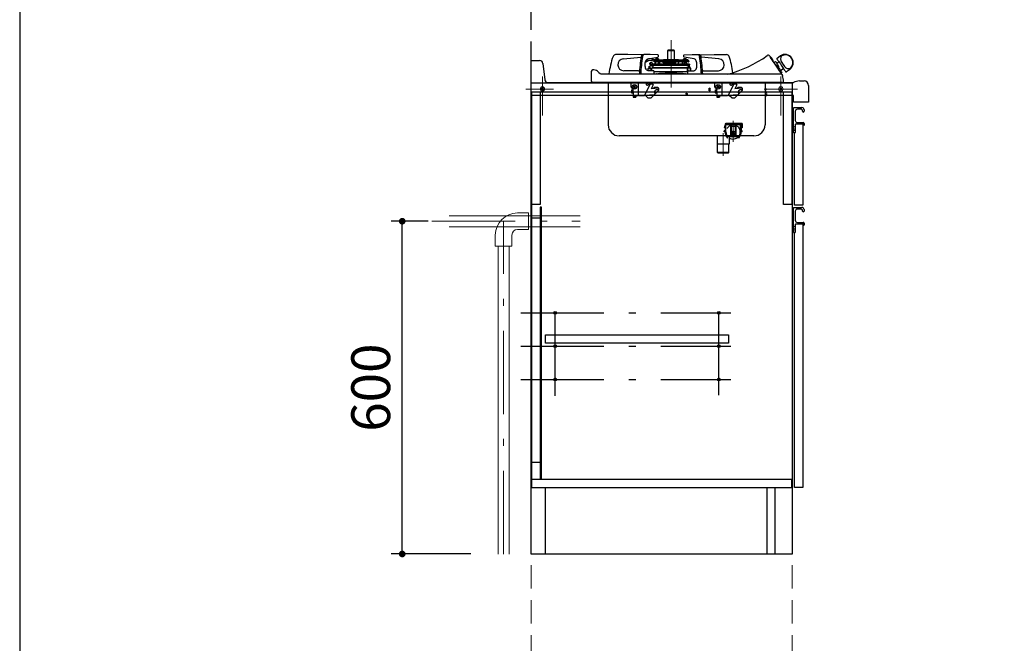
# Model space of a CAD drawing. Units: millimetres. Extents: x 210 to 8110, y 68 to 5608.
# Drawn here: x 210 to 1986, y 879 to 2004 of the extents above; entities that cross this region are included whole.
import ezdxf

# ---------------------------------------------------------------- set-up
doc = ezdxf.new("R2010")
doc.units = ezdxf.units.MM
doc.header["$LTSCALE"] = 5
doc.linetypes.add('DASHDOT', pattern=[50.5, 30, -9, 2.5, -9])
doc.linetypes.add('HIDDEN', pattern=[12.6, 8.4, -4.2])
for name, color, linetype, lineweight in [('キャビ', 134, 'Continuous', 9), ('トップ', 14, 'Continuous', 9), ('トビラ', 54, 'Continuous', 9), ('レイヤ_1', 7, 'Continuous', 9), ('建築', 136, 'Continuous', 9), ('熱源', 214, 'Continuous', 9)]:
    doc.layers.add(name, color=color, linetype=linetype, lineweight=lineweight)
doc.styles.get("Standard").update_dxf_attribs({"font": 'txt', "bigfont": 'bigfont'})
doc.styles.add('ＭＳ ゴシック', font='txt')
doc.dimstyles.get("Standard").update_dxf_attribs({"dimtxt": 0.18, "dimasz": 0.18, "dimexe": 0.18, "dimexo": 0.0625, "dimgap": 0.09, "dimtad": 0, "dimtih": 1, "dimtoh": 1, "dimdec": 4, "dimzin": 0, "dimdsep": 46, "dimtxsty": 'Standard', "dimcen": 0.09, "dimadec": 0, "dimazin": 0, "dimtfac": 1, "dimtdec": 4, "dimtofl": 0, "dimtmove": 0, "dimatfit": 3, "dimfxl": 1, "dimtolj": 1, "dimtzin": 0, "dimarcsym": 0})

# ---------------------------------------------------------------- blocks, each defined once
blk = doc.blocks.new('_DOT')
at = {"color": 0}
blk.add_line((-0.5, 0), (-1, 0), dxfattribs=at)
at = {"color": 0, "const_width": 0.5}
blk.add_lwpolyline([(-0.25, 0, 1), (0.25, 0, 1)], format="xyb", close=True, dxfattribs=at)
blk = doc.blocks.new('Dim13')
at = {"layer": '熱源', "color": 214, "linetype": 'Continuous', "lineweight": 25}
for p, q in [((946.8, 1640.1), (879.9, 1640.1)), ((899.9, 1040.1), (899.9, 1640.1)), ((1023.7, 1040.1), (879.9, 1040.1))]:
    blk.add_line(p, q, dxfattribs=at)
at = {"layer": '熱源', "color": 214, "linetype": 'Continuous', "lineweight": 25, "xscale": 12, "yscale": 12, "zscale": 12}
for p, rotation in [((899.9, 1640.1), 90.00000000000006), ((899.9, 1040.1), 269.9999999999999)]:
    blk.add_blockref('_DOT', p, dxfattribs=dict(at, rotation=rotation))
at = {"layer": '熱源', "color": 214, "linetype": 'Continuous', "lineweight": 9, "insert": (899.9, 1340.1), "char_height": 70, "width": 883.333, "attachment_point": 8, "rotation": 90, "style": 'ＭＳ ゴシック'}
blk.add_mtext('600', dxfattribs=at)
blk = doc.blocks.new('Dim14')
at = {"layer": 'キャビ', "color": 134, "linetype": 'HIDDEN', "lineweight": 9}
for p, q in [((1132.7, 1020), (1132.7, 650)), ((1603.2, 1020), (1603.2, 650)), ((1132.7, 670), (1603.2, 670))]:
    blk.add_line(p, q, dxfattribs=at)
at = {"layer": 'キャビ', "color": 134, "linetype": 'HIDDEN', "lineweight": 9, "xscale": 12, "yscale": 12, "zscale": 12}
for p, rotation in [((1132.7, 670), 180), ((1603.2, 670), 359.9999999999998)]:
    blk.add_blockref('_DOT', p, dxfattribs=dict(at, rotation=rotation))
at = {"layer": 'キャビ', "color": 134, "linetype": 'Continuous', "lineweight": 9, "insert": (1368, 670), "char_height": 70, "width": 1400, "attachment_point": 8, "style": 'ＭＳ ゴシック'}
blk.add_mtext('470.5', dxfattribs=at)

msp = doc.modelspace()

# ---------------------------------------------------------------- linework, layer by layer
at = {"layer": 'キャビ', "color": 134, "linetype": 'Continuous', "lineweight": 30}
for p, q in [((1132.703, 1040), (1132.703, 1889.5)), ((1132.703, 1889.5), (1603.203, 1889.5)), ((1603.203, 1889.5), (1603.203, 1040)), ((1133.703, 1873.5), (1603.203, 1873.5)), ((1133.703, 1160), (1133.703, 1873.5)), ((1148.703, 1873.5), (1148.703, 1670.5)), ((1587.703, 1670.5), (1587.703, 1873.5)), ((1602.703, 1873.5), (1602.703, 1670.5)), ((1148.703, 1670.5), (1133.703, 1670.5)), ((1602.703, 1670.5), (1587.703, 1670.5)), ((1151.203, 1665.5), (1148.703, 1665.5)), ((1148.703, 1665.5), (1148.703, 1175)), ((1151.203, 1175), (1151.203, 1665.5)), ((1148.703, 1645.5), (1133.703, 1645.5)), ((1158.203, 1420), (1158.203, 1435)), ((1158.203, 1435), (1488.203, 1435)), ((1488.203, 1435), (1488.203, 1420)), ((1488.203, 1420), (1158.203, 1420)), ((1148.703, 1205), (1133.703, 1205)), ((1133.703, 1175), (1603.203, 1175)), ((1602.703, 1160), (1602.703, 1175)), ((1133.703, 1160), (1602.703, 1160)), ((1157.703, 1160), (1157.703, 1040)), ((1557.703, 1160), (1557.703, 1040)), ((1572.703, 1040), (1572.703, 1160)), ((1603.203, 1040), (1132.703, 1040))]:
    msp.add_line(p, q, dxfattribs=at)
at = {"layer": 'キャビ', "color": 134, "linetype": 'DASHDOT', "lineweight": 30}
for p, q in [((1175.703, 1325.177), (1175.703, 1506.143)), ((1175.703, 1325.177), (1175.703, 1506.143)), ((1470.703, 1326.193), (1470.703, 1506.143)), ((1470.703, 1326.193), (1470.703, 1506.143)), ((1113.55, 1475), (1492.703, 1475)), ((1113.55, 1475), (1492.703, 1475)), ((1113.55, 1415), (1492.703, 1415)), ((1113.55, 1415), (1492.703, 1415)), ((1113.55, 1355), (1492.703, 1355)), ((1113.55, 1355), (1492.703, 1355))]:
    msp.add_line(p, q, dxfattribs=at)
at = {"layer": 'キャビ', "color": 134, "linetype": 'Continuous', "lineweight": 30}
for centre in [(1175.703, 1475), (1175.703, 1475), (1470.703, 1475), (1470.703, 1475), (1175.703, 1415), (1175.703, 1415), (1470.703, 1415), (1470.703, 1415), (1175.703, 1355), (1175.703, 1355), (1470.703, 1355), (1470.703, 1355)]:
    msp.add_circle(centre, 2.5, dxfattribs=at)
at = {"layer": 'トップ', "color": 14, "linetype": 'Continuous', "lineweight": 30}
for p, q in [((1132.703, 1930), (1147.406, 1930)), ((1132.703, 1867), (1132.703, 1930)), ((1153.36, 1924.744), (1157.046, 1895.256)), ((1162.999, 1890), (1605.703, 1890)), ((1616.238, 1893), (1624.703, 1893)), ((1632.703, 1885), (1632.703, 1855)), ((1605.703, 1867), (1132.703, 1867)), ((1605.703, 1855), (1605.703, 1867)), ((1632.703, 1855), (1605.703, 1855))]:
    msp.add_line(p, q, dxfattribs=at)
at = {"layer": 'トップ', "color": 14, "linetype": 'DASHDOT', "lineweight": 9}
for p, q in [((1152.703, 1901), (1152.703, 1831)), ((1582.703, 1901), (1582.703, 1831)), ((1172.703, 1878.5), (1122.703, 1878.5)), ((1612.703, 1878.5), (1552.703, 1878.5))]:
    msp.add_line(p, q, dxfattribs=at)
at = {"layer": 'トップ', "color": 14, "linetype": 'Continuous', "lineweight": 9}
for centre, radius in [((1152.703, 1878.5), 4), ((1582.703, 1878.5), 4), ((1152.703, 1878.5), 2), ((1582.703, 1878.5), 2)]:
    msp.add_circle(centre, radius, dxfattribs=at)
at = {"layer": 'トップ', "color": 14, "linetype": 'Continuous', "lineweight": 30}
for centre, radius, start, end in [((1147.406, 1924), 6, 7.125016, 90), ((1162.999, 1896), 6, 187.125016, 270), ((1616.238, 1873), 20, 90, 121.788331), ((1624.703, 1885), 8, 0, 90)]:
    msp.add_arc(centre, radius, start, end, dxfattribs=at)
at = {"layer": 'トビラ', "color": 54, "linetype": 'Continuous', "lineweight": 30}
for p, q in [((1605.703, 1808.207), (1605.703, 1844.5)), ((1606.203, 1845), (1620.703, 1845)), ((1608.703, 1838), (1608.703, 1822)), ((1619.203, 1842), (1612.703, 1842)), ((1621.703, 1838.5), (1621.703, 1839.5)), ((1624.703, 1841), (1624.703, 1838.5)), ((1608.703, 1814.5), (1608.703, 1800)), ((1623.203, 1815), (1609.203, 1815)), ((1612.703, 1818), (1623.203, 1818)), ((1622.203, 1815), (1622.203, 1669)), ((1623.703, 1813.5), (1623.703, 1814.5)), ((1624.703, 1816.5), (1624.703, 1813.5)), ((1608.703, 1809.75), (1605.703, 1811)), ((1605.703, 1800), (1605.703, 1806.793)), ((1605.703, 1804), (1608.703, 1805.25)), ((1606.203, 1807.5), (1605.849, 1807.854)), ((1606.203, 1807.5), (1605.849, 1807.146)), ((1608.203, 1799.5), (1606.203, 1799.5)), ((1607.203, 1669), (1607.203, 1799.5)), ((1605.703, 1628.207), (1605.703, 1664.5)), ((1606.203, 1665), (1620.703, 1665)), ((1622.203, 1669), (1607.203, 1669)), ((1608.703, 1658), (1608.703, 1642)), ((1619.203, 1662), (1612.703, 1662)), ((1621.703, 1658.5), (1621.703, 1659.5)), ((1624.703, 1661), (1624.703, 1658.5)), ((1608.703, 1634.5), (1608.703, 1620)), ((1623.203, 1635), (1609.203, 1635)), ((1612.703, 1638), (1623.203, 1638)), ((1622.203, 1635), (1622.203, 1160)), ((1623.703, 1633.5), (1623.703, 1634.5)), ((1624.703, 1636.5), (1624.703, 1633.5)), ((1608.703, 1629.75), (1605.703, 1631)), ((1605.703, 1620), (1605.703, 1626.793)), ((1605.703, 1624), (1608.703, 1625.25)), ((1606.203, 1627.5), (1605.849, 1627.854)), ((1606.203, 1627.5), (1605.849, 1627.146)), ((1608.203, 1619.5), (1606.203, 1619.5)), ((1607.203, 1160), (1607.203, 1619.5)), ((1622.203, 1160), (1607.203, 1160))]:
    msp.add_line(p, q, dxfattribs=at)
for centre, radius, start, end in [((1606.203, 1844.5), 0.5, 90, 180), ((1612.703, 1838), 4, 90, 180), ((1619.203, 1839.5), 2.5, 0, 90), ((1620.703, 1841), 4, 0, 90), ((1623.203, 1838.5), 1.5, 180, 0), ((1612.703, 1822), 4, 180, 270), ((1609.203, 1814.5), 0.5, 90, 180), ((1623.203, 1816.5), 1.5, 0, 90), ((1623.203, 1814.5), 0.5, 0, 90), ((1624.203, 1813.5), 0.5, 180, 0), ((1606.203, 1808.207), 0.5, 180, 225), ((1606.203, 1806.793), 0.5, 135, 180), ((1606.203, 1800), 0.5, 180, 270), ((1608.203, 1800), 0.5, 270, 0), ((1606.203, 1664.5), 0.5, 90, 180), ((1612.703, 1658), 4, 90, 180), ((1619.203, 1659.5), 2.5, 0, 90), ((1620.703, 1661), 4, 0, 90), ((1623.203, 1658.5), 1.5, 180, 0), ((1612.703, 1642), 4, 180, 270), ((1609.203, 1634.5), 0.5, 90, 180), ((1623.203, 1636.5), 1.5, 0, 90), ((1623.203, 1634.5), 0.5, 0, 90), ((1606.203, 1628.207), 0.5, 180, 225), ((1606.203, 1626.793), 0.5, 135, 180), ((1606.203, 1620), 0.5, 180, 270), ((1608.203, 1620), 0.5, 270, 0), ((1624.203, 1633.5), 0.5, 180, 0)]:
    msp.add_arc(centre, radius, start, end, dxfattribs=at)
at = {"layer": 'レイヤ_1', "color": 7, "linetype": 'Continuous', "lineweight": 30}
msp.add_line((210, 5607.5), (210, 67.5), dxfattribs=at)
at = {"layer": '建築', "color": 136, "linetype": 'HIDDEN', "lineweight": 30}
msp.add_line((1132.703, 1040), (1132.703, 3340), dxfattribs=at)
at = {"layer": '熱源', "color": 214, "linetype": 'DASHDOT', "lineweight": 9}
for p, q in [((1384.703, 1966.655), (1384.703, 1881.399)), ((1496.703, 1821.1), (1496.703, 1783.35)), ((1478.703, 1758), (1478.703, 1799)), ((953.531, 1640.094), (1220.703, 1640.094)), ((1082.703, 1040), (1082.703, 1640.094))]:
    msp.add_line(p, q, dxfattribs=at)
at = {"layer": '熱源', "color": 214, "linetype": 'Continuous', "lineweight": 30}
for p, q in [((1306.703, 1940.5), (1284.74, 1940.5)), ((1298.468, 1932.855), (1330.689, 1935.674)), ((1332.276, 1940.074), (1306.703, 1940.5)), ((1333.285, 1940.5), (1335.709, 1940.5)), ((1346.915, 1940.5), (1335.709, 1940.5)), ((1342.798, 1932.855), (1361.002, 1936.041)), ((1360.932, 1940.033), (1346.915, 1940.5)), ((1378.803, 1948), (1390.603, 1948)), ((1378.803, 1931.688), (1378.803, 1948)), ((1390.103, 1948.5), (1379.303, 1948.5)), ((1390.603, 1948), (1390.603, 1931.688)), ((1426.607, 1932.855), (1408.403, 1936.041)), ((1408.474, 1940.033), (1422.49, 1940.5)), ((1422.49, 1940.5), (1433.696, 1940.5)), ((1433.696, 1940.5), (1436.121, 1940.5)), ((1437.13, 1940.074), (1462.703, 1940.5)), ((1470.937, 1932.855), (1438.716, 1935.674)), ((1462.703, 1940.5), (1484.665, 1940.5)), ((1575.866, 1934.34), (1581.669, 1938.255)), ((1340.134, 1927.139), (1339.275, 1928.369)), ((1343.734, 1932.702), (1342.802, 1932.051)), ((1345.109, 1916.525), (1345.188, 1919.524)), ((1345.322, 1930.684), (1348.446, 1930)), ((1348.981, 1932.442), (1345.857, 1933.126)), ((1346.303, 1924.154), (1346.732, 1925.334)), ((1346.361, 1924.154), (1346.303, 1924.154)), ((1346.776, 1923.982), (1346.303, 1924.154)), ((1346.388, 1919.492), (1346.309, 1916.493)), ((1346.364, 1924.162), (1346.361, 1924.154)), ((1346.367, 1924.161), (1346.364, 1924.162)), ((1346.994, 1921.98), (1346.964, 1923.705)), ((1347.311, 1923.828), (1347.326, 1923.823)), ((1347.354, 1924.022), (1350.945, 1923.516)), ((1347.494, 1921.488), (1348.003, 1921.488)), ((1347.752, 1925.988), (1347.667, 1925.988)), ((1347.894, 1925.988), (1347.752, 1925.988)), ((1350.349, 1925.988), (1347.894, 1925.988)), ((1348.003, 1921.488), (1348.993, 1921.488)), ((1348.993, 1921.488), (1349.26, 1921.488)), ((1349.303, 1920.986), (1349.303, 1920.996)), ((1349.303, 1920.996), (1349.303, 1920.788)), ((1349.603, 1920.488), (1351.015, 1920.488)), ((1350.349, 1925.988), (1350.256, 1925.988)), ((1351.228, 1923.717), (1350.563, 1925.515)), ((1350.847, 1929.474), (1350.87, 1929.469)), ((1351.348, 1929.368), (1350.87, 1929.469)), ((1350.973, 1923.388), (1350.945, 1923.516)), ((1351.961, 1923.388), (1350.973, 1923.388)), ((1351.015, 1920.488), (1352.067, 1920.488)), ((1417.733, 1923.388), (1351.961, 1923.388)), ((1352.18, 1921.586), (1417.509, 1921.586)), ((1352.309, 1920.194), (1352.31, 1920.194)), ((1352.335, 1918.788), (1352.309, 1920.194)), ((1352.335, 1918.788), (1352.309, 1920.194)), ((1352.31, 1920.194), (1352.51, 1920.194)), ((1352.335, 1918.788), (1352.336, 1918.789)), ((1352.547, 1918.154), (1352.544, 1918.153)), ((1354.703, 1931.188), (1352.616, 1931.645)), ((1354.617, 1930.397), (1354.703, 1931.188)), ((1361.859, 1931.188), (1354.703, 1931.188)), ((1355.072, 1927.626), (1355.04, 1927.65)), ((1355.322, 1923.717), (1356.149, 1925.988)), ((1355.762, 1929.844), (1355.621, 1929.845)), ((1416.215, 1929.844), (1355.762, 1929.844)), ((1355.952, 1927.363), (1355.977, 1927.363)), ((1415.981, 1927.363), (1355.977, 1927.363)), ((1356.149, 1925.988), (1356.261, 1925.988)), ((1356.603, 1925.988), (1356.261, 1925.988)), ((1356.553, 1931.688), (1357.453, 1932.888)), ((1362.853, 1931.688), (1356.553, 1931.688)), ((1357.005, 1925.988), (1356.603, 1925.988)), ((1357.104, 1925.988), (1357.176, 1927.363)), ((1357.377, 1931.188), (1357.378, 1931.215)), ((1361.953, 1932.888), (1357.453, 1932.888)), ((1361.403, 1927.363), (1361.403, 1923.388)), ((1362.464, 1931.188), (1361.859, 1931.188)), ((1361.953, 1932.888), (1362.853, 1931.688)), ((1362.464, 1931.188), (1407.035, 1931.188)), ((1363.703, 1931.188), (1371.068, 1931.684)), ((1363.929, 1927.363), (1364.138, 1923.388)), ((1369.568, 1927.363), (1371.267, 1926.059)), ((1370.963, 1927.363), (1371.504, 1926.947)), ((1371.068, 1931.684), (1398.337, 1931.684)), ((1371.203, 1931.688), (1398.203, 1931.688)), ((1371.237, 1925.947), (1371.616, 1927.363)), ((1372.203, 1925.688), (1371.237, 1925.947)), ((1371.506, 1925.875), (1372.321, 1925.249)), ((1372.203, 1925.688), (1392.967, 1925.688)), ((1373.654, 1924.891), (1374.52, 1924.891)), ((1375.156, 1925.688), (1375.035, 1925.061)), ((1378.803, 1924.7), (1378.803, 1925.688)), ((1390.603, 1924.7), (1378.803, 1924.7)), ((1380.203, 1923.388), (1380.203, 1924.2)), ((1389.203, 1924.2), (1389.203, 1923.388)), ((1390.603, 1925.688), (1390.603, 1924.7)), ((1392.846, 1923.388), (1393.055, 1927.363)), ((1397.351, 1927.363), (1397.559, 1923.388)), ((1397.425, 1925.947), (1398.169, 1925.947)), ((1398.169, 1925.947), (1397.435, 1925.751)), ((1397.79, 1927.363), (1398.169, 1925.947)), ((1398.337, 1931.684), (1405.703, 1931.188)), ((1405.268, 1923.388), (1405.476, 1927.363)), ((1406.553, 1931.688), (1407.453, 1932.888)), ((1412.853, 1931.688), (1406.553, 1931.688)), ((1411.587, 1931.188), (1407.035, 1931.188)), ((1411.587, 1930.463), (1407.035, 1931.188)), ((1407.377, 1931.188), (1407.378, 1931.215)), ((1411.953, 1932.888), (1407.453, 1932.888)), ((1408.003, 1927.363), (1408.003, 1923.388)), ((1409.703, 1927.363), (1409.703, 1923.388)), ((1414.574, 1931.188), (1411.587, 1931.188)), ((1411.953, 1932.888), (1412.853, 1931.688)), ((1412.028, 1931.215), (1412.029, 1931.188)), ((1412.229, 1927.363), (1412.438, 1923.388)), ((1414.703, 1931.188), (1414.574, 1931.188)), ((1414.703, 1931.188), (1416.015, 1929.876)), ((1414.975, 1915.837), (1415.995, 1918.919)), ((1416.015, 1929.876), (1415.881, 1929.876)), ((1415.995, 1918.919), (1415.9, 1920.164)), ((1416.015, 1929.876), (1416.215, 1929.844)), ((1417.047, 1928.701), (1416.969, 1928.207)), ((1417.199, 1921.268), (1417.19, 1920.739)), ((1417.509, 1921.586), (1417.396, 1921.545)), ((1417.396, 1920.277), (1417.49, 1919.032)), ((1417.49, 1919.032), (1418.963, 1916.139)), ((1417.733, 1923.388), (1417.706, 1921.862)), ((1570.227, 1926.436), (1573.129, 1928.394)), ((1575.422, 1924.994), (1579.231, 1927.563)), ((1240.703, 1910), (1240.703, 1909.03)), ((1240.703, 1909.03), (1240.703, 1892.804)), ((1245.467, 1913), (1243.703, 1913)), ((1254.345, 1907.805), (1253.608, 1908.806)), ((1256.881, 1905.776), (1254.345, 1907.805)), ((1564.054, 1905), (1260.459, 1905)), ((1325.703, 1911.5), (1299.401, 1911.5)), ((1327.506, 1905.559), (1327.49, 1905.052)), ((1327.752, 1909.5), (1327.703, 1909.5)), ((1329.931, 1905.559), (1329.915, 1904.995)), ((1343.201, 1911.501), (1343.41, 1915.594)), ((1353.165, 1911.5), (1343.264, 1911.5)), ((1347.957, 1915.475), (1347.953, 1911.5)), ((1349.911, 1916), (1349.914, 1916)), ((1349.911, 1911.5), (1349.911, 1916)), ((1349.914, 1911.5), (1349.914, 1916)), ((1413.743, 1916), (1349.914, 1916)), ((1351.238, 1917.5), (1413.77, 1917.5)), ((1351.915, 1905.032), (1351.95, 1905.07)), ((1352.923, 1906), (1358.533, 1906)), ((1415.24, 1909.5), (1354.165, 1909.5)), ((1354.165, 1906.3), (1354.165, 1909.5)), ((1358.533, 1906), (1360.516, 1906)), ((1360.516, 1906), (1360.516, 1905.018)), ((1360.516, 1906), (1408.889, 1906)), ((1363.739, 1906.213), (1360.712, 1906)), ((1363.758, 1906), (1363.739, 1906.213)), ((1405.647, 1906), (1405.667, 1906.213)), ((1408.693, 1906), (1405.667, 1906.213)), ((1408.889, 1906), (1408.889, 1905.018)), ((1408.889, 1906), (1410.872, 1906)), ((1410.872, 1906), (1416.483, 1906)), ((1413.743, 1916), (1413.743, 1911.363)), ((1413.77, 1917.5), (1415.574, 1917.5)), ((1414.322, 1910.293), (1414.943, 1910.293)), ((1414.452, 1909.5), (1414.43, 1909.783)), ((1414.973, 1909.899), (1414.888, 1911.02)), ((1415.332, 1911.115), (1414.975, 1915.835)), ((1415.24, 1906.3), (1415.24, 1909.5)), ((1416.24, 1911.5), (1426.141, 1911.5)), ((1417.49, 1905.032), (1417.456, 1905.07)), ((1418.963, 1916.138), (1419.315, 1911.5)), ((1419.703, 1916), (1418.974, 1916)), ((1419.703, 1916), (1419.703, 1911.5)), ((1439.475, 1905.559), (1439.49, 1904.995)), ((1441.703, 1909.5), (1441.653, 1909.5)), ((1441.899, 1905.559), (1441.915, 1905.054)), ((1443.703, 1911.5), (1470.005, 1911.5)), ((1583.965, 1905), (1564.054, 1905)), ((1587.619, 1915.128), (1582.566, 1911.72)), ((1584.858, 1908.321), (1583.2, 1907.203)), ((1584.087, 1905.887), (1584.85, 1904.621)), ((1584.968, 1904.281), (1584.941, 1904.343)), ((1587.69, 1894.548), (1585.456, 1902.884)), ((1598.445, 1913.384), (1592.642, 1909.469)), ((1244.112, 1890), (1243.453, 1890)), ((1246.11, 1890), (1244.112, 1890)), ((1582.606, 1889), (1245.799, 1889)), ((1249.311, 1890), (1246.11, 1890)), ((1253.495, 1890), (1249.311, 1890)), ((1258.378, 1890), (1253.495, 1890)), ((1263.629, 1890), (1258.378, 1890)), ((1564.703, 1890), (1263.703, 1890)), ((1271.203, 1889), (1271.203, 1814)), ((1312.703, 1882.1), (1312.703, 1889)), ((1317.288, 1884.621), (1316.581, 1883.914)), ((1316.581, 1883.914), (1317.642, 1882.854)), ((1317.288, 1884.621), (1318.349, 1883.561)), ((1319.056, 1883.561), (1320.117, 1884.621)), ((1319.763, 1882.854), (1320.824, 1883.914)), ((1320.824, 1883.914), (1320.117, 1884.621)), ((1325.203, 1889), (1325.203, 1866.6)), ((1346.45, 1886.88), (1336.516, 1866.6)), ((1340.176, 1886.033), (1340.732, 1885.337)), ((1340.197, 1887.61), (1341.932, 1888.995)), ((1340.334, 1887.438), (1342.113, 1888.858)), ((1343.649, 1888.858), (1342.113, 1888.858)), ((1342.137, 1885.179), (1344.544, 1887.1)), ((1343.821, 1888.995), (1343.649, 1888.858)), ((1346.45, 1886.88), (1344.373, 1886.88)), ((1346.557, 1887.1), (1344.649, 1887.1)), ((1351.199, 1887.285), (1346.469, 1886.871)), ((1351.312, 1887.516), (1346.557, 1887.1)), ((1352.185, 1885.849), (1348.891, 1879.126)), ((1463.703, 1882.1), (1463.703, 1889)), ((1468.288, 1884.621), (1467.581, 1883.914)), ((1467.581, 1883.914), (1468.642, 1882.854)), ((1468.288, 1884.621), (1469.349, 1883.561)), ((1470.056, 1883.561), (1471.117, 1884.621)), ((1470.763, 1882.854), (1471.824, 1883.914)), ((1471.824, 1883.914), (1471.117, 1884.621)), ((1476.203, 1889), (1476.203, 1866.6)), ((1497.45, 1886.88), (1487.516, 1866.6)), ((1491.176, 1886.033), (1491.732, 1885.337)), ((1491.197, 1887.61), (1492.932, 1888.995)), ((1491.334, 1887.438), (1493.113, 1888.858)), ((1494.649, 1888.858), (1493.113, 1888.858)), ((1493.137, 1885.179), (1495.544, 1887.1)), ((1494.821, 1888.995), (1494.649, 1888.858)), ((1497.45, 1886.88), (1495.373, 1886.88)), ((1497.557, 1887.1), (1495.649, 1887.1)), ((1502.199, 1887.285), (1497.469, 1886.871)), ((1502.312, 1887.516), (1497.557, 1887.1)), ((1503.185, 1885.849), (1499.891, 1879.126)), ((1554.203, 1889), (1554.203, 1814)), ((1569.876, 1890), (1564.703, 1890)), ((1574.774, 1890), (1569.876, 1890)), ((1578.984, 1890), (1574.774, 1890)), ((1582.234, 1890), (1578.984, 1890)), ((1584.25, 1890), (1582.234, 1890)), ((1584.953, 1890), (1584.25, 1890)), ((1587.702, 1892.804), (1587.703, 1894.5)), ((1313.503, 1877), (1313.503, 1871.5)), ((1313.503, 1877), (1316.203, 1877)), ((1313.503, 1871.5), (1316.203, 1871.5)), ((1315.203, 1880.1), (1314.703, 1880.1)), ((1315.703, 1876.6), (1315.703, 1872.6)), ((1316.203, 1876.6), (1315.703, 1876.6)), ((1316.203, 1872.6), (1315.703, 1872.6)), ((1316.103, 1866.8), (1316.103, 1863.8)), ((1316.103, 1866.8), (1316.203, 1866.8)), ((1316.203, 1876.6), (1316.203, 1879.1)), ((1316.203, 1872.6), (1316.203, 1866.1)), ((1316.203, 1866.1), (1321.203, 1866.1)), ((1317.642, 1882.146), (1316.581, 1881.086)), ((1316.581, 1881.086), (1317.288, 1880.379)), ((1317.288, 1880.379), (1318.349, 1881.439)), ((1319.056, 1881.439), (1320.117, 1880.379)), ((1319.763, 1882.146), (1320.824, 1881.086)), ((1320.117, 1880.379), (1320.824, 1881.086)), ((1321.203, 1866.6), (1326.263, 1866.6)), ((1321.203, 1866.6), (1321.203, 1866.1)), ((1321.303, 1866.6), (1321.303, 1863.8)), ((1327.324, 1866.6), (1334.749, 1866.6)), ((1335.809, 1866.6), (1336.516, 1866.6)), ((1354.183, 1868.146), (1336.516, 1866.6)), ((1339.103, 1866.5), (1339.46, 1866.858)), ((1343.103, 1862.5), (1339.103, 1866.5)), ((1348.538, 1862.5), (1362.103, 1876.065)), ((1362.091, 1880.281), (1348.891, 1879.126)), ((1361.888, 1880.484), (1349.004, 1879.357)), ((1352.243, 1879.64), (1354.603, 1882)), ((1354.603, 1882), (1360.372, 1882)), ((1362.103, 1880.27), (1360.372, 1882)), ((1362.103, 1880.27), (1362.103, 1876.065)), ((1453.203, 1875.3), (1453.203, 1880.3)), ((1464.503, 1877), (1464.503, 1871.5)), ((1464.503, 1877), (1467.203, 1877)), ((1464.503, 1871.5), (1467.203, 1871.5)), ((1466.203, 1880.1), (1465.703, 1880.1)), ((1466.703, 1876.6), (1466.703, 1872.6)), ((1467.203, 1876.6), (1466.703, 1876.6)), ((1467.203, 1872.6), (1466.703, 1872.6)), ((1467.103, 1866.8), (1467.103, 1863.8)), ((1467.103, 1866.8), (1467.203, 1866.8)), ((1467.203, 1876.6), (1467.203, 1879.1)), ((1467.203, 1872.6), (1467.203, 1866.1)), ((1467.203, 1866.1), (1472.203, 1866.1)), ((1468.642, 1882.146), (1467.581, 1881.086)), ((1467.581, 1881.086), (1468.288, 1880.379)), ((1468.288, 1880.379), (1469.349, 1881.439)), ((1470.056, 1881.439), (1471.117, 1880.379)), ((1470.763, 1882.146), (1471.824, 1881.086)), ((1471.117, 1880.379), (1471.824, 1881.086)), ((1472.203, 1866.6), (1477.263, 1866.6)), ((1472.203, 1866.6), (1472.203, 1866.1)), ((1472.303, 1866.6), (1472.303, 1863.8)), ((1478.324, 1866.6), (1485.749, 1866.6)), ((1486.809, 1866.6), (1487.516, 1866.6)), ((1505.183, 1868.146), (1487.516, 1866.6)), ((1490.103, 1866.5), (1490.46, 1866.858)), ((1494.103, 1862.5), (1490.103, 1866.5)), ((1499.538, 1862.5), (1513.103, 1876.065)), ((1513.091, 1880.281), (1499.891, 1879.126)), ((1512.888, 1880.484), (1500.004, 1879.357)), ((1503.243, 1879.64), (1505.603, 1882)), ((1505.603, 1882), (1511.372, 1882)), ((1513.103, 1880.27), (1511.372, 1882)), ((1513.103, 1880.27), (1513.103, 1876.065)), ((1554.203, 1875.3), (1554.203, 1863)), ((1555.003, 1863), (1555.003, 1875.63)), ((1556.003, 1873.3), (1555.003, 1873.3)), ((1555.003, 1866.3), (1556.003, 1866.3)), ((1316.103, 1863.8), (1321.303, 1863.8)), ((1343.103, 1862.5), (1348.538, 1862.5)), ((1467.103, 1863.8), (1472.303, 1863.8)), ((1494.103, 1862.5), (1499.538, 1862.5)), ((1554.203, 1863), (1555.003, 1863)), ((1534.203, 1794), (1291.203, 1794)), ((1467.703, 1794), (1467.703, 1779)), ((1489.703, 1794), (1489.703, 1779)), ((1489.703, 1779), (1467.703, 1779)), ((1468.675, 1764), (1468.258, 1779)), ((1488.73, 1764), (1489.147, 1779)), ((1489.703, 1793.1), (1507.511, 1793.1)), ((1506.703, 1790.1), (1506.703, 1791.871)), ((1488.73, 1764), (1468.675, 1764)), ((1468.675, 1764), (1469.703, 1763)), ((1487.703, 1763), (1469.703, 1763)), ((1488.73, 1764), (1487.703, 1763))]:
    msp.add_line(p, q, dxfattribs=at)
at = {"layer": '熱源', "color": 214, "linetype": 'HIDDEN', "lineweight": 30}
for p, q in [((1481.203, 1808.4), (1482.203, 1813.1)), ((1482.203, 1814.6), (1482.203, 1803.1)), ((1512.703, 1816.1), (1483.703, 1816.1)), ((1483.703, 1801.1), (1483.703, 1814.1)), ((1509.703, 1814.1), (1483.703, 1814.1)), ((1491.703, 1816.1), (1491.703, 1796.1)), ((1493.203, 1811.1), (1493.203, 1816.1)), ((1500.203, 1811.1), (1500.203, 1816.1)), ((1501.703, 1816.1), (1501.703, 1796.1)), ((1509.703, 1801.1), (1509.703, 1814.1)), ((1511.203, 1814.6), (1511.203, 1803.1)), ((1512.203, 1808.4), (1511.203, 1813.1)), ((1512.703, 1816.1), (1512.703, 1808.4)), ((1482.203, 1803.1), (1480.203, 1803.1)), ((1480.203, 1801.1), (1480.203, 1803.1)), ((1483.703, 1801.1), (1480.203, 1801.1)), ((1482.203, 1808.4), (1481.203, 1808.4)), ((1501.703, 1796.1), (1491.703, 1796.1)), ((1500.203, 1811.1), (1493.203, 1811.1)), ((1493.203, 1811.1), (1493.203, 1797.6)), ((1500.203, 1797.6), (1493.203, 1797.6)), ((1500.203, 1811.1), (1500.203, 1797.6)), ((1513.203, 1801.1), (1509.703, 1801.1)), ((1512.703, 1808.4), (1511.203, 1808.4)), ((1513.203, 1803.1), (1511.203, 1803.1)), ((1513.203, 1801.1), (1513.203, 1803.1)), ((1489.703, 1793.1), (1485.895, 1793.1)), ((1486.703, 1790.1), (1486.703, 1791.871))]:
    msp.add_line(p, q, dxfattribs=at)
at = {"layer": '熱源', "color": 214, "linetype": 'Continuous', "lineweight": 9}
for p, q in [((1107.703, 1655.094), (1127.703, 1655.094)), ((1127.703, 1655.094), (1127.703, 1625.094)), ((984.792, 1650.094), (1220.703, 1650.094)), ((984.476, 1630.094), (1220.703, 1630.094)), ((1107.703, 1625.094), (1127.703, 1625.094)), ((1067.703, 1615.094), (1067.703, 1595.094)), ((1097.703, 1615.094), (1097.703, 1595.094)), ((1067.703, 1595.094), (1097.703, 1595.094)), ((1072.703, 1040), (1072.703, 1595.094)), ((1092.703, 1040), (1092.703, 1595.094))]:
    msp.add_line(p, q, dxfattribs=at)
at = {"layer": '熱源', "color": 214, "linetype": 'Continuous', "lineweight": 30}
for points in [[(1333.285, 1940.5), (1332.893, 1940.438), (1332.512, 1940.255), (1332.15, 1939.954), (1331.815, 1939.544), (1331.517, 1939.034), (1331.262, 1938.437), (1331.058, 1937.768), (1330.908, 1937.043)], [(1335.709, 1940.5), (1335.318, 1940.438), (1334.937, 1940.255), (1334.575, 1939.954), (1334.24, 1939.544), (1333.942, 1939.034), (1333.687, 1938.437), (1333.483, 1937.768), (1333.333, 1937.043)], [(1361.002, 1936.041), (1361.365, 1936.247), (1361.664, 1936.708), (1361.856, 1937.358), (1361.915, 1938.104), (1361.83, 1938.839), (1361.616, 1939.46), (1361.301, 1939.878), (1360.932, 1940.033)], [(1408.403, 1936.041), (1408.04, 1936.247), (1407.741, 1936.708), (1407.549, 1937.358), (1407.491, 1938.104), (1407.575, 1938.839), (1407.79, 1939.46), (1408.104, 1939.878), (1408.474, 1940.033)], [(1433.696, 1940.5), (1434.087, 1940.438), (1434.469, 1940.255), (1434.831, 1939.954), (1435.165, 1939.544), (1435.463, 1939.034), (1435.718, 1938.437), (1435.923, 1937.768), (1436.073, 1937.043)], [(1436.121, 1940.5), (1436.512, 1940.438), (1436.893, 1940.255), (1437.256, 1939.954), (1437.59, 1939.544), (1437.888, 1939.034), (1438.143, 1938.437), (1438.348, 1937.768), (1438.498, 1937.043)], [(1573.62, 1921.406), (1571.183, 1925.019), (1568.998, 1928.259), (1567.046, 1931.152), (1565.413, 1933.574), (1564.11, 1935.505), (1563.169, 1936.9), (1562.606, 1937.735), (1562.416, 1938.016)], [(1568.812, 1929.15), (1568.713, 1929.296), (1568.425, 1929.724), (1567.97, 1930.397), (1567.387, 1931.263), (1566.721, 1932.249), (1566.027, 1933.278), (1565.362, 1934.265), (1564.778, 1935.13), (1564.324, 1935.804), (1564.036, 1936.231), (1563.937, 1936.377)], [(1582.973, 1936.321), (1582.608, 1935.621), (1581.98, 1933.014), (1582.476, 1930.228), (1583.3, 1928.354), (1584.372, 1926.457), (1586.384, 1923.342), (1587.013, 1922.419), (1589.413, 1919.157), (1591.56, 1916.92), (1592.823, 1916.048), (1594.176, 1915.477), (1595.627, 1915.242), (1597.141, 1915.317)], [(1597.141, 1915.317), (1599.425, 1916.147), (1601.551, 1917.864), (1603.252, 1920.373), (1604.329, 1923.671), (1604.444, 1927.636), (1604.01, 1929.814), (1603.243, 1931.898), (1602.096, 1933.939), (1600.586, 1935.818), (1598.793, 1937.408), (1596.76, 1938.674), (1594.556, 1939.562), (1592.241, 1940.046), (1590.075, 1940.1), (1587.971, 1939.767), (1586.28, 1939.158), (1584.787, 1938.273), (1582.973, 1936.321)], [(1343.264, 1911.5), (1342.249, 1911.694), (1341.271, 1912.27), (1340.366, 1913.207), (1339.565, 1914.47), (1338.899, 1916.014), (1338.392, 1917.783), (1338.062, 1919.712), (1337.92, 1921.731), (1337.973, 1923.768), (1338.218, 1925.747), (1338.646, 1927.597), (1339.243, 1929.252), (1339.985, 1930.65), (1340.846, 1931.741), (1341.795, 1932.485), (1342.798, 1932.855)], [(1342.802, 1932.051), (1341.789, 1931.344), (1340.874, 1930.705), (1340.149, 1930.198), (1339.683, 1929.873), (1339.523, 1929.761)], [(1340.134, 1927.139), (1340.176, 1927.168), (1340.502, 1927.395), (1341.128, 1927.833), (1342.003, 1928.444), (1343.058, 1929.181), (1344.207, 1929.983)], [(1344.207, 1929.983), (1344.45, 1930.153), (1344.706, 1930.332), (1344.922, 1930.483), (1345.055, 1930.575), (1345.15, 1930.642), (1345.163, 1930.651), (1345.165, 1930.652)], [(1345.188, 1919.524), (1345.234, 1919.523), (1345.364, 1919.519), (1345.558, 1919.514), (1345.788, 1919.508), (1346.017, 1919.502), (1346.212, 1919.497), (1346.342, 1919.494), (1346.388, 1919.492)], [(1346.367, 1924.161), (1346.439, 1924.151), (1346.611, 1924.127), (1346.864, 1924.091), (1347.176, 1924.047), (1347.354, 1924.022)], [(1347.328, 1923.786), (1347.064, 1923.88), (1346.855, 1923.954), (1346.768, 1923.984), (1346.776, 1923.982)], [(1348.192, 1923.3), (1347.749, 1923.597), (1347.328, 1923.786)], [(1349.087, 1922.086), (1348.56, 1922.945), (1348.192, 1923.3)], [(1348.446, 1930), (1349.23, 1929.828), (1349.83, 1929.696), (1350.714, 1929.503), (1350.847, 1929.474)], [(1351.382, 1931.916), (1351.252, 1931.944), (1350.827, 1932.037), (1350.228, 1932.169), (1349.609, 1932.304), (1348.981, 1932.442)], [(1349.269, 1921.488), (1349.189, 1921.787), (1349.087, 1922.086)], [(1350.471, 1923.583), (1350.487, 1922.504), (1350.488, 1922.452)], [(1350.488, 1922.452), (1350.493, 1922.446), (1350.999, 1921.847)], [(1352.616, 1931.645), (1352.541, 1931.662), (1351.382, 1931.916)], [(1351.973, 1921.632), (1352.097, 1921.599), (1352.18, 1921.586)], [(1352.088, 1921.357), (1352.357, 1921.292), (1352.494, 1921.268)], [(1352.336, 1918.789), (1352.325, 1919.389), (1352.31, 1920.194)], [(1352.51, 1920.194), (1352.506, 1920.488), (1352.494, 1921.268)], [(1352.56, 1917.5), (1352.554, 1917.79), (1352.547, 1918.154)], [(1354.525, 1930.343), (1354.556, 1930.348), (1354.582, 1930.356), (1354.607, 1930.374), (1354.617, 1930.397)], [(1355.436, 1929.924), (1355.435, 1929.921), (1355.433, 1929.918)], [(1355.621, 1929.845), (1358.725, 1930.467), (1362.464, 1931.188)], [(1374.52, 1924.891), (1374.68, 1924.898), (1374.816, 1924.918), (1374.923, 1924.951), (1374.996, 1924.996), (1375.033, 1925.05), (1375.035, 1925.061)], [(1426.141, 1911.5), (1427.156, 1911.694), (1428.134, 1912.27), (1429.04, 1913.207), (1429.84, 1914.47), (1430.506, 1916.014), (1431.013, 1917.783), (1431.344, 1919.712), (1431.485, 1921.731), (1431.432, 1923.768), (1431.187, 1925.747), (1430.759, 1927.597), (1430.163, 1929.252), (1429.421, 1930.65), (1428.559, 1931.741), (1427.61, 1932.485), (1426.607, 1932.855)], [(1578.545, 1920.364), (1577.443, 1921.996), (1576.409, 1923.53), (1575.473, 1924.918), (1574.664, 1926.116), (1574.008, 1927.089), (1573.525, 1927.806), (1573.228, 1928.246), (1573.129, 1928.394)], [(1578.206, 1915.222), (1578.107, 1915.369), (1577.819, 1915.796), (1577.365, 1916.469), (1576.781, 1917.335), (1576.116, 1918.322), (1575.422, 1919.35), (1574.756, 1920.337), (1574.173, 1921.202), (1573.718, 1921.876), (1573.43, 1922.303), (1573.331, 1922.45)], [(1584.087, 1905.887), (1582.493, 1908.252), (1580.465, 1911.258), (1578.464, 1914.225), (1576.178, 1917.614), (1573.62, 1921.406)], [(1575.596, 1932.952), (1575.621, 1932.915), (1575.823, 1932.615), (1576.222, 1932.023), (1576.808, 1931.155), (1577.565, 1930.033), (1578.473, 1928.686), (1579.51, 1927.149), (1580.649, 1925.461), (1581.859, 1923.667), (1583.109, 1921.813), (1584.368, 1919.947), (1585.603, 1918.117), (1586.781, 1916.37), (1587.872, 1914.752), (1588.848, 1913.306), (1589.683, 1912.067), (1590.357, 1911.069), (1590.85, 1910.336), (1591.152, 1909.889), (1591.253, 1909.739)], [(1578.697, 1919.614), (1578.589, 1919.056), (1578.48, 1918.497), (1578.372, 1917.938)], [(1584.858, 1908.321), (1584.76, 1908.467), (1584.467, 1908.901), (1583.989, 1909.609), (1583.341, 1910.571), (1582.541, 1911.756), (1581.615, 1913.129), (1580.59, 1914.649), (1579.498, 1916.268), (1578.372, 1917.938)], [(1260.459, 1905), (1258.874, 1905.159), (1256.881, 1905.776)], [(1343.41, 1915.594), (1343.583, 1915.589), (1344.076, 1915.576), (1344.814, 1915.557), (1345.684, 1915.534), (1346.554, 1915.512), (1347.291, 1915.492), (1347.784, 1915.479), (1347.957, 1915.475)], [(1346.984, 1916.476), (1346.887, 1916.478), (1346.61, 1916.485), (1346.197, 1916.496), (1345.709, 1916.509), (1345.222, 1916.522), (1344.808, 1916.533), (1344.532, 1916.54), (1344.435, 1916.542)], [(1354.165, 1909.5), (1354.146, 1909.89), (1354.089, 1910.265), (1353.997, 1910.611), (1353.872, 1910.914), (1353.721, 1911.163), (1353.548, 1911.348), (1353.36, 1911.462), (1353.165, 1911.5)], [(1354.143, 1906.004), (1354.156, 1906.105), (1354.165, 1906.3)], [(1415.415, 1917.166), (1415.225, 1917.287), (1414.536, 1917.467), (1413.931, 1917.5), (1413.735, 1917.5), (1413.447, 1917.494), (1413.402, 1917.473), (1413.438, 1917.336), (1413.55, 1917.076), (1413.65, 1916.762), (1413.716, 1916.413), (1413.743, 1916)], [(1413.743, 1911.363), (1413.774, 1910.99), (1413.873, 1910.653), (1414.02, 1910.426), (1414.179, 1910.319), (1414.322, 1910.293)], [(1415.24, 1909.5), (1415.259, 1909.89), (1415.316, 1910.265), (1415.409, 1910.611), (1415.533, 1910.914), (1415.685, 1911.163), (1415.858, 1911.348), (1416.045, 1911.462), (1416.24, 1911.5)], [(1415.263, 1906), (1415.25, 1906.105), (1415.24, 1906.3)], [(1584.85, 1904.621), (1585.451, 1902.902), (1585.456, 1902.884)], [(1240.703, 1892.75), (1240.703, 1892.761), (1240.703, 1892.804)], [(1587.703, 1894.5), (1587.699, 1894.512), (1587.69, 1894.548)], [(1356.382, 1870.344), (1356.187, 1870.5), (1356.01, 1870.683), (1355.852, 1870.891), (1355.715, 1871.124), (1355.599, 1871.378), (1355.505, 1871.653), (1355.435, 1871.946), (1355.389, 1872.255), (1355.366, 1872.577), (1355.368, 1872.91), (1355.394, 1873.251), (1355.444, 1873.598), (1355.518, 1873.947), (1355.615, 1874.297), (1355.734, 1874.644), (1355.874, 1874.986), (1356.035, 1875.32), (1356.215, 1875.643), (1356.412, 1875.953), (1356.626, 1876.248), (1356.854, 1876.525), (1357.094, 1876.782), (1357.346, 1877.017), (1357.606, 1877.228), (1357.873, 1877.414), (1358.144, 1877.573), (1358.418, 1877.703), (1358.693, 1877.805), (1358.966, 1877.876), (1359.235, 1877.917), (1359.498, 1877.928), (1359.753, 1877.907), (1359.998, 1877.855), (1360.232, 1877.773), (1360.451, 1877.662), (1360.655, 1877.521), (1360.842, 1877.353), (1361.011, 1877.159), (1361.16, 1876.939), (1361.287, 1876.697), (1361.393, 1876.433), (1361.476, 1876.149), (1361.536, 1875.849), (1361.572, 1875.534)], [(1356.54, 1870.502), (1356.342, 1870.647), (1356.16, 1870.818), (1355.997, 1871.014), (1355.854, 1871.235), (1355.731, 1871.478), (1355.629, 1871.742), (1355.55, 1872.024), (1355.494, 1872.322), (1355.461, 1872.635), (1355.452, 1872.959), (1355.466, 1873.292), (1355.504, 1873.632), (1355.566, 1873.977), (1355.65, 1874.322), (1355.756, 1874.667), (1355.884, 1875.008)], [(1507.382, 1870.344), (1507.187, 1870.5), (1507.01, 1870.683), (1506.852, 1870.891), (1506.715, 1871.124), (1506.599, 1871.378), (1506.505, 1871.653), (1506.435, 1871.946), (1506.389, 1872.255), (1506.366, 1872.577), (1506.368, 1872.91), (1506.394, 1873.251), (1506.444, 1873.598), (1506.518, 1873.947), (1506.615, 1874.297), (1506.734, 1874.644), (1506.874, 1874.986), (1507.035, 1875.32), (1507.215, 1875.643), (1507.412, 1875.953), (1507.626, 1876.248), (1507.854, 1876.525), (1508.094, 1876.782), (1508.346, 1877.017), (1508.606, 1877.228), (1508.873, 1877.414), (1509.144, 1877.573), (1509.418, 1877.703), (1509.693, 1877.805), (1509.966, 1877.876), (1510.235, 1877.917), (1510.498, 1877.928), (1510.753, 1877.907), (1510.998, 1877.855), (1511.232, 1877.773), (1511.451, 1877.662), (1511.655, 1877.521), (1511.842, 1877.353), (1512.011, 1877.159), (1512.16, 1876.939), (1512.287, 1876.697), (1512.393, 1876.433), (1512.476, 1876.149), (1512.536, 1875.849), (1512.572, 1875.534)], [(1507.54, 1870.502), (1507.342, 1870.647), (1507.16, 1870.818), (1506.997, 1871.014), (1506.854, 1871.235), (1506.731, 1871.478), (1506.629, 1871.742), (1506.55, 1872.024), (1506.494, 1872.322), (1506.461, 1872.635), (1506.452, 1872.959), (1506.466, 1873.292), (1506.504, 1873.632), (1506.566, 1873.977), (1506.65, 1874.322), (1506.756, 1874.667), (1506.884, 1875.008)]]:
    msp.add_lwpolyline(points, dxfattribs=at)
for centre, radius in [((1318.703, 1882.5), 4.1), ((1469.703, 1882.5), 4.1), ((1412.703, 1869.8), 1.3)]:
    msp.add_circle(centre, radius, dxfattribs=at)
at = {"layer": '熱源', "color": 214, "linetype": 'HIDDEN', "lineweight": 30}
msp.add_circle((1496.703, 1801.1), 1.6, dxfattribs=at)
at = {"layer": '熱源', "color": 214, "linetype": 'Continuous', "lineweight": 30}
for centre, radius, start, end in [((1431.481, 1885.578), 160, 161.211468, 172.801803), ((1284.74, 1935.5), 5, 90, 161.211468), ((1630.436, 1888.754), 303.395, 170.841737, 176.824742), ((1632.864, 1888.753), 303.399, 170.841756, 176.824696), ((1379.303, 1948), 0.5, 90, 180), ((1390.103, 1948), 0.5, 0, 90), ((1136.542, 1888.753), 303.398, 3.175286, 9.158242), ((1138.968, 1888.753), 303.397, 3.175275, 9.158253), ((1484.665, 1935.5), 5, 18.788532, 90), ((1428.864, 2119.967), 222.591, 285.03923, 305.524426), ((1337.924, 1885.578), 160, 8.002343, 18.788532), ((1559.929, 1936.338), 3, 33.999949, 125.005713), ((1563.811, 1936.222), 0.2, 51.111529, 173.943669), ((1554.636, 1924.846), 14.814, 16.888471, 51.111529), ((1590.057, 1925.819), 15, 304, 124), ((1299.401, 1922.198), 10.698, 95, 270), ((1340.095, 1928.941), 1, 182.219763, 214.930294), ((1340.095, 1928.941), 1, 124.930294, 129.748128), ((1345.28, 1930.488), 2.7, 77.645188, 124.930294), ((1345.28, 1930.488), 0.2, 77.645188, 124.930294), ((1347.667, 1924.993), 0.995, 90, 160), ((1346.664, 1923.703), 0.3, 0.653204, 70.641061), ((1347.494, 1921.988), 0.5, 181, 270), ((1346.295, 1920.997), 3.007, 359.974602, 9.40028), ((1349.603, 1920.788), 0.3, 180, 270), ((1348.378, 1924.815), 2.294, 17.750701, 30.758834), ((1364.673, 1942.795), 24.8, 235.111469, 236.967299), ((1352.805, 1924.411), 3.136, 234.827956, 256.776732), ((1353.015, 1925.023), 3.547, 238.358531, 252.921728), ((1351.701, 1923.894), 0.505, 200.406242, 270.014987), ((1349.012, 1919.525), 10.117, 53.151289, 76.650091), ((1352.009, 1920.188), 0.3, 1.087902, 89.995477), ((1352.01, 1920.189), 0.3, 0.922473, 89.927785), ((1352.635, 1918.794), 0.3, 181.07585, 250.057661), ((1352.636, 1918.794), 0.3, 180.955226, 249.899877), ((1349.063, 1923.42), 8.917, 51.47461, 67.679278), ((1352.416, 1930.843), 0.827, 75.980047, 87.684578), ((1351.135, 1918.286), 1.418, 354.650314, 9.139143), ((1323.171, 1862.153), 75.054, 64.541386, 65.306729), ((1354.853, 1923.888), 0.5, 270, 340), ((1355.979, 1929.117), 1.753, 239.311071, 269.117616), ((1355.658, 1930.188), 0.345, 229.862249, 263.75367), ((1357.877, 1931.188), 0.5, 90, 177), ((1361.528, 1931.188), 0.5, 3, 90), ((1371.203, 1929.688), 2, 90, 93.848451), ((1373.617, 1927.412), 2.522, 239.068621, 270.832046), ((1379.703, 1924.2), 0.5, 0, 90), ((1389.703, 1924.2), 0.5, 90, 180), ((1398.203, 1929.688), 2, 86.151549, 90), ((1407.877, 1931.188), 0.5, 90, 177), ((1411.528, 1931.188), 0.5, 3, 90), ((1423.757, 2003.505), 74.049, 260.540013, 263.893857), ((1416.648, 1920.22), 0.75, 4.332874, 184.332874), ((1415.981, 1928.363), 1, 270, 351.027373), ((1417.206, 1912.863), 6.176, 87.358807, 101.306864), ((1416.059, 1928.857), 1, 351.027373, 81.027373), ((1417.499, 1921.263), 0.3, 110, 179), ((1417.406, 1921.868), 0.3, 290, 359), ((1470.005, 1922.198), 10.698, 270, 85), ((1568.62, 1929.092), 0.2, 254.05616, 16.888471), ((1573.206, 1922.294), 0.2, 51.111529, 173.944456), ((1564.031, 1910.919), 14.814, 16.888471, 51.111529), ((1576.425, 1933.511), 1, 124, 214), ((1577.716, 1919.804), 1, 349.000216, 33.999543), ((1243.703, 1910), 3, 90.000264, 180), ((1245.467, 1903), 10, 35.495933, 90), ((1277.703, 1905), 5, 172.801803, 180.049541), ((1317.703, 1903.3), 2, 118.564977, 119.988796), ((1325.703, 1909.5), 2, 0, 90), ((1344.409, 1915.543), 1, 88.5, 177.067904), ((1346.957, 1915.476), 1, 359.932096, 88.5), ((1351.339, 1916.069), 1.426, 95.680879, 182.778715), ((1359.012, 1904.809), 1.284, 111.910421, 170.620909), ((1384.703, 1685.169), 222.035, 84.582212, 95.417788), ((1410.393, 1904.809), 1.284, 9.378694, 68.090025), ((1415.312, 1907.349), 2.588, 91.050945, 109.915005), ((1415.726, 1908.575), 2.584, 90.991926, 108.926961), ((1418.178, 1900.029), 16.128, 87.209212, 101.456524), ((1418.203, 1916), 1.5, 0, 87.398471), ((1443.703, 1909.5), 2, 90, 180), ((1451.703, 1903.3), 2, 60.011204, 61.435023), ((1578.015, 1915.164), 0.2, 254.054127, 16.888471), ((1583.954, 1903.93), 1.07, 22.675465, 89.448503), ((1592.082, 1910.298), 1, 214, 304), ((1243.474, 1892.751), 2.771, 180.012538, 182.183354), ((1243.453, 1892.75), 2.75, 182.187521, 270.005457), ((1244.442, 1891.099), 2.5, 302.890006, 333.739416), ((1317.288, 1882.5), 0.5, 315, 45), ((1318.703, 1883.914), 0.5, 225, 315), ((1320.117, 1882.5), 0.5, 135, 225), ((1340.821, 1886.829), 1, 128.597935, 224.91325), ((1340.958, 1886.657), 1, 128.597935, 218.597935), ((1341.514, 1885.961), 1, 218.597935, 308.597935), ((1344.373, 1886.58), 0.3, 90, 128.597935), ((1344.649, 1886.8), 0.3, 90, 128.597935), ((1351.286, 1886.289), 1, 333.904351, 95), ((1351.399, 1886.52), 1, 333.904351, 95), ((1468.288, 1882.5), 0.5, 315, 45), ((1469.703, 1883.914), 0.5, 225, 315), ((1471.117, 1882.5), 0.5, 135, 225), ((1491.821, 1886.829), 1, 128.597935, 224.91325), ((1491.958, 1886.657), 1, 128.597935, 218.597935), ((1492.514, 1885.961), 1, 218.597935, 308.597935), ((1495.373, 1886.58), 0.3, 90, 128.597935), ((1495.649, 1886.8), 0.3, 90, 128.597935), ((1502.286, 1886.289), 1, 333.904351, 95), ((1502.399, 1886.52), 1, 333.904351, 95), ((1583.964, 1891.099), 2.5, 206.23558, 237.109994), ((1584.953, 1892.75), 2.75, 269.994543, 1.118392), ((1314.703, 1882.1), 2, 180, 270), ((1315.203, 1879.1), 1, 79.110123, 90), ((1315.203, 1879.1), 1, 0, 9.229246), ((1318.703, 1881.086), 0.5, 45, 135), ((1326.617, 1865.917), 0.983, 44.020464, 135.979536), ((1326.794, 1866.281), 0.619, 97.257408, 148.992417), ((1335.102, 1865.917), 0.983, 44.020464, 135.979536), ((1335.279, 1866.281), 0.619, 97.257408, 148.992417), ((1453.203, 1877.8), 2.5, 270, 90), ((1465.703, 1882.1), 2, 180, 270), ((1466.203, 1879.1), 1, 79.110123, 90), ((1466.203, 1879.1), 1, 0, 9.229246), ((1469.703, 1881.086), 0.5, 45, 135), ((1477.617, 1865.917), 0.983, 44.020464, 135.979536), ((1477.794, 1866.281), 0.619, 97.257408, 148.992417), ((1486.102, 1865.917), 0.983, 44.020464, 135.979536), ((1486.279, 1866.281), 0.619, 97.257408, 148.992417), ((1553.64, 1877.8), 2.562, 282.680383, 77.319617), ((1552.669, 1869.8), 4.833, 313.602819, 46.397181), ((1291.203, 1814), 20, 180, 270), ((1534.203, 1814), 20, 270, 0), ((1494.008, 1801.1), 15.694, 323.983682, 333.102912), ((1495.508, 1801.1), 15.694, 315.501953, 333.102912), ((1496.703, 1801.1), 12.75, 234.300833, 321.13769)]:
    msp.add_arc(centre, radius, start, end, dxfattribs=at)
at = {"layer": '熱源', "color": 214, "linetype": 'HIDDEN', "lineweight": 30}
for centre, radius, start, end in [((1483.703, 1814.6), 1.5, 90, 180), ((1496.703, 1801.1), 12.75, 321.13769, 234.300833), ((1509.703, 1814.6), 1.5, 0, 90), ((1497.897, 1801.1), 15.694, 180, 224.498047), ((1499.397, 1801.1), 15.694, 180, 216.016318), ((1494.008, 1801.1), 15.694, 333.102912, 0), ((1495.508, 1801.1), 15.694, 333.102912, 0)]:
    msp.add_arc(centre, radius, start, end, dxfattribs=at)
at = {"layer": '熱源', "color": 214, "linetype": 'Continuous', "lineweight": 9}
for radius in [40, 10]:
    msp.add_arc((1107.703, 1615.094), radius, 90, 180, dxfattribs=at)

# ---------------------------------------------------------------- dimensions: what is measured, and where the dimension line sits
at = {"layer": 'キャビ', "color": 134, "linetype": 'HIDDEN', "lineweight": 9}
dim = msp.add_linear_dim(base=(1603.203, 670), p1=(1132.703, 1040), p2=(1603.203, 1040), dimstyle='Standard', override={"dimscale": 1, "dimtxt": 70, "dimasz": 12, "dimexe": 20, "dimexo": 20, "dimgap": 0, "dimtad": 1, "dimtih": 0, "dimtoh": 0, "dimdec": 2, "dimzin": 8, "dimtxsty": 'ＭＳ ゴシック', "dimblk1": 'DOT', "dimblk2": 'DOT', "dimsah": 1, "dimse1": 0, "dimse2": 0, "dimtix": 0, "dimtofl": 1, "dimtmove": 1, "dimatfit": 2, "dimtzin": 8}, dxfattribs=at)
dim.commit()
dim.dimension.update_dxf_attribs({"geometry": 'Dim14', "text_midpoint": (1367.953, 670), "dimtype": 160})
at = {"layer": '熱源', "color": 214, "linetype": 'Continuous', "lineweight": 25}
dim = msp.add_linear_dim(base=(899.919, 1640.094), p1=(1043.674, 1040.094), p2=(966.768, 1640.094), angle=90, dimstyle='Standard', override={"dimscale": 1, "dimtxt": 70, "dimasz": 12, "dimexe": 20, "dimexo": 20, "dimgap": 0, "dimtad": 1, "dimtih": 0, "dimtoh": 0, "dimdec": 2, "dimzin": 8, "dimtxsty": 'ＭＳ ゴシック', "dimblk1": 'DOT', "dimblk2": 'DOT', "dimsah": 1, "dimse1": 0, "dimse2": 0, "dimtix": 0, "dimtofl": 1, "dimtmove": 1, "dimatfit": 2, "dimtzin": 8}, dxfattribs=at)
dim.commit()
dim.dimension.update_dxf_attribs({"geometry": 'Dim13', "text_midpoint": (899.919, 1340.094), "dimtype": 160})

doc.saveas('drawing.dxf')
